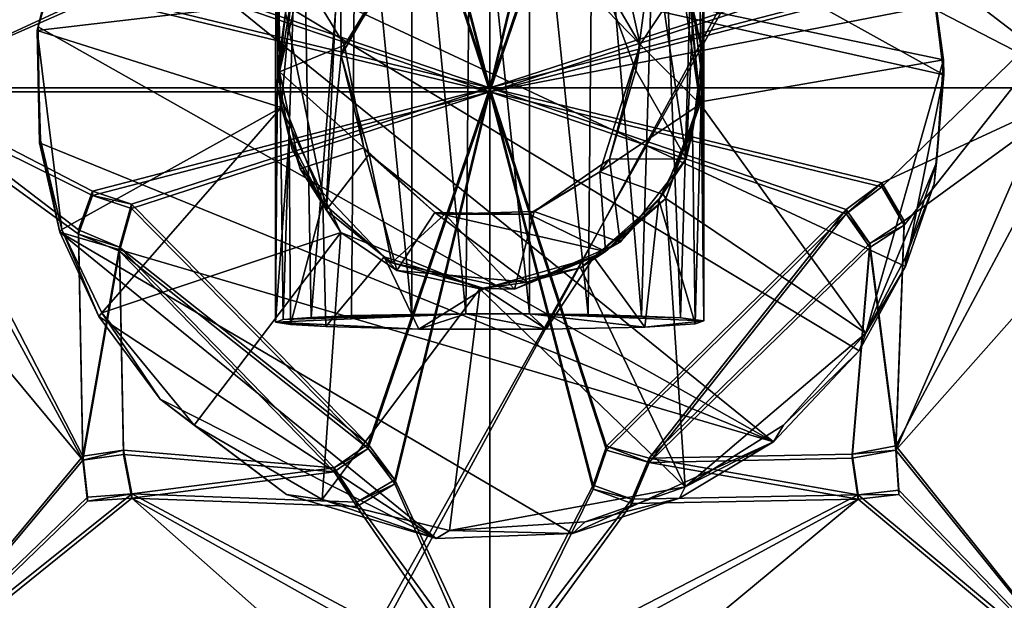
# Model space of a CAD drawing. Units: inches. Extents: x -15.8 to 15.7, y -12.7 to 12.7.
# Drawn here: x 0.9 to 3.2, y -6.9 to -5.5 of the extents above; entities that cross this region are included whole.
import ezdxf

# ---------------------------------------------------------------- set-up
doc = ezdxf.new("R2010")
doc.units = ezdxf.units.IN
doc.layers.get('0').update_dxf_attribs({"true_color": 0xc2ced6})

msp = doc.modelspace()

# ---------------------------------------------------------------- linework, layer by layer
for points in [[(5.594, 0.1557), (-3.8878, -2.133), (-0.9511, -11.8898), (5.594, 0.1557)], [(-0.9511, -11.8898), (8.1924, -8.6249), (5.594, 0.1557), (-0.9511, -11.8898)], [(-1.0336, -11.8578), (-3.8379, -2.0618), (5.6695, 0.1), (-1.0336, -11.8578)], [(5.6695, 0.1), (8.1554, -8.7126), (-1.0336, -11.8578), (5.6695, 0.1)], [(1.9872, -4.3063), (1.9872, -5.7029), (1.7491, -4.7892), (1.9872, -4.3063)], [(1.7491, -4.7797), (1.9872, -5.6934), (1.9872, -4.3204), (1.7491, -4.7797)], [(1.9872, -5.7029), (1.9872, -4.3063), (2.2055, -4.8017), (1.9872, -5.7029)], [(2.2055, -4.7922), (1.9872, -4.3204), (1.9872, -5.6934), (2.2055, -4.7922)], [(1.9872, -5.6934), (1.7491, -4.7797), (1.719, -4.8696), (1.9872, -5.6934)], [(1.0475, -5.2194), (1.4565, -4.7896), (3.0318, -5.6636), (1.0475, -5.2194)], [(3.006, -5.4521), (3.0318, -5.6636), (1.4565, -4.7896), (3.006, -5.4521)], [(1.7491, -4.7892), (1.9872, -5.7029), (1.719, -4.8792), (1.7491, -4.7892)], [(2.2672, -4.8736), (2.2055, -4.7922), (1.9872, -5.6934), (2.2672, -4.8736)], [(1.9872, -5.7029), (2.2055, -4.8017), (2.2672, -4.8832), (1.9872, -5.7029)], [(3.3611, -5.6934), (2.9241, -4.8465), (2.9341, -5.3664), (3.3611, -5.6934)], [(1.1669, -5.4135), (1.9872, -5.6934), (1.719, -4.8696), (1.1669, -5.4135)], [(1.1669, -5.4231), (1.719, -4.8792), (1.9872, -5.7029), (1.1669, -5.4231)], [(2.8115, -5.4254), (2.2672, -4.8736), (1.9872, -5.6934), (2.8115, -5.4254)], [(2.2672, -4.8832), (2.8115, -5.435), (1.9872, -5.7029), (2.2672, -4.8832)], [(1.4942, -6.2325), (1.4949, -4.9337), (1.4982, -5.6545), (1.4942, -6.2325)], [(1.5114, -6.2262), (1.4949, -4.9337), (1.4942, -6.2325), (1.5114, -6.2262)], [(1.5114, -6.2262), (1.5527, -4.9268), (1.4949, -4.9337), (1.5114, -6.2262)], [(1.4982, -5.6545), (1.4949, -4.9337), (1.5131, -4.9411), (1.4982, -5.6545)], [(1.5758, -6.2212), (1.5527, -4.9268), (1.5114, -6.2262), (1.5758, -6.2212)], [(1.6792, -4.9218), (1.5527, -4.9268), (1.5758, -6.2212), (1.6792, -4.9218)], [(1.5758, -6.2212), (1.6688, -6.2172), (1.6792, -4.9218), (1.5758, -6.2212)], [(1.6792, -4.9218), (1.6688, -6.2172), (1.8073, -6.2144), (1.6792, -4.9218)], [(1.8073, -6.2144), (1.8073, -4.919), (1.6792, -4.9218), (1.8073, -6.2144)], [(1.9321, -6.2132), (1.944, -4.9177), (1.8073, -4.919), (1.9321, -6.2132)], [(1.8073, -4.919), (1.8073, -6.2144), (1.9321, -6.2132), (1.8073, -4.919)], [(1.944, -4.9177), (1.9321, -6.2132), (2.0781, -6.2134), (1.944, -4.9177)], [(2.0781, -6.2134), (2.0781, -4.918), (1.944, -4.9177), (2.0781, -6.2134)], [(2.2134, -6.2146), (2.2254, -4.9199), (2.0781, -4.918), (2.2134, -6.2146)], [(2.0781, -4.918), (2.0781, -6.2134), (2.2134, -6.2146), (2.0781, -4.918)], [(2.2254, -4.9199), (2.2134, -6.2146), (2.3363, -6.2184), (2.2254, -4.9199)], [(2.3363, -6.2184), (2.3748, -4.9243), (2.2254, -4.9199), (2.3363, -6.2184)], [(2.3363, -6.2184), (2.4262, -6.2227), (2.3748, -4.9243), (2.3363, -6.2184)], [(2.4262, -6.2227), (2.4642, -4.9309), (2.3748, -4.9243), (2.4262, -6.2227)], [(2.4798, -6.2292), (2.4642, -4.9309), (2.4262, -6.2227), (2.4798, -6.2292)], [(2.4794, -4.9375), (2.4769, -5.6091), (2.4375, -5.46), (2.4794, -4.9375)], [(2.4798, -6.2292), (2.4794, -4.9375), (2.4642, -4.9309), (2.4798, -6.2292)], [(2.4769, -5.6091), (2.4794, -4.9375), (2.4798, -6.2292), (2.4769, -5.6091)], [(1.5191, -5.5037), (1.4982, -5.6545), (1.5131, -4.9411), (1.5191, -5.5037)], [(1.0145, -5.283), (1.0475, -5.2194), (0.9477, -5.5529), (1.0145, -5.283)], [(1.0475, -5.2194), (2.6398, -6.5075), (0.9477, -5.5529), (1.0475, -5.2194)], [(1.0475, -5.2194), (3.0318, -5.6636), (2.944, -6.1043), (1.0475, -5.2194)], [(2.6398, -6.5075), (1.0475, -5.2194), (2.8371, -6.2985), (2.6398, -6.5075)], [(2.8371, -6.2985), (1.0475, -5.2194), (2.944, -6.1043), (2.8371, -6.2985)], [(2.3334, -5.5939), (2.2596, -5.264), (2.0768, -5.329), (2.3334, -5.5939)], [(2.3334, -5.5939), (2.429, -5.4479), (2.2596, -5.264), (2.3334, -5.5939)], [(0.9477, -5.5529), (0.9451, -5.5619), (1.0145, -5.283), (0.9477, -5.5529)], [(0.9451, -5.5619), (1.5292, -5.4933), (1.0145, -5.283), (0.9451, -5.5619)], [(1.5171, -5.5205), (1.6423, -5.3066), (1.6108, -5.9746), (1.5171, -5.5205)], [(1.6108, -5.9746), (1.6423, -5.3066), (1.6454, -5.6191), (1.6108, -5.9746)], [(1.6423, -5.3066), (1.7689, -5.4048), (1.6454, -5.6191), (1.6423, -5.3066)], [(2.2455, -5.4439), (2.3334, -5.5939), (2.0768, -5.329), (2.2455, -5.4439)], [(2.323, -5.6539), (2.2455, -5.4439), (2.364, -5.3468), (2.323, -5.6539)], [(2.364, -5.3468), (2.4392, -5.8563), (2.323, -5.6539), (2.364, -5.3468)], [(2.4549, -5.5143), (2.4392, -5.8563), (2.364, -5.3468), (2.4549, -5.5143)], [(3.3611, -5.6934), (2.9341, -5.3664), (2.9015, -5.4554), (3.3611, -5.6934)], [(1.0854, -5.4752), (1.0334, -5.3872), (0.6133, -5.6934), (1.0854, -5.4752)], [(1.5546, -5.4336), (1.6524, -5.5949), (1.7931, -5.3875), (1.5546, -5.4336)], [(1.7689, -5.4048), (1.7931, -5.3875), (1.6524, -5.5949), (1.7689, -5.4048)], [(0.5896, -5.7029), (1.0334, -5.3967), (1.0854, -5.4848), (0.5896, -5.7029)], [(1.0854, -5.4752), (1.9872, -5.6934), (1.1669, -5.4135), (1.0854, -5.4752)], [(1.7689, -5.4048), (1.6524, -5.5949), (1.6454, -5.6191), (1.7689, -5.4048)], [(1.1669, -5.4231), (1.9872, -5.7029), (1.0854, -5.4848), (1.1669, -5.4231)], [(1.5033, -5.6569), (1.6524, -5.5949), (1.5546, -5.4336), (1.5033, -5.6569)], [(1.5033, -5.6569), (1.5546, -5.4336), (1.5292, -5.4933), (1.5033, -5.6569)], [(2.8115, -5.4254), (1.9872, -5.6934), (2.9015, -5.4554), (2.8115, -5.4254)], [(1.9872, -5.7029), (2.9015, -5.465), (3.3986, -5.4273), (1.9872, -5.7029)], [(3.3986, -5.4273), (2.889, -5.9211), (1.9872, -5.7029), (3.3986, -5.4273)], [(2.8115, -5.435), (2.9015, -5.465), (1.9872, -5.7029), (2.8115, -5.435)], [(3.0309, -5.6287), (3.0019, -5.417), (2.4501, -5.5071), (3.0309, -5.6287)], [(2.889, -5.9211), (3.3986, -5.4273), (2.941, -6.0091), (2.889, -5.9211)], [(2.9217, -6.5265), (2.941, -6.0091), (3.3986, -5.4273), (2.9217, -6.5265)], [(2.9217, -6.5265), (3.3986, -5.4273), (3.3961, -5.991), (2.9217, -6.5265)], [(3.006, -5.4521), (3.0019, -5.417), (3.0309, -5.6287), (3.006, -5.4521)], [(1.9872, -5.6934), (3.3611, -5.6934), (2.9015, -5.4554), (1.9872, -5.6934)], [(2.323, -5.6539), (2.3334, -5.5939), (2.2455, -5.4439), (2.323, -5.6539)], [(2.3334, -5.5939), (2.4712, -5.731), (2.429, -5.4479), (2.3334, -5.5939)], [(2.429, -5.4479), (2.4712, -5.731), (2.4501, -5.5071), (2.429, -5.4479)], [(2.4769, -5.6091), (2.4549, -5.5143), (2.4375, -5.46), (2.4769, -5.6091)], [(3.0309, -5.6287), (3.0318, -5.6636), (3.006, -5.4521), (3.0309, -5.6287)], [(1.0854, -5.4752), (0.6133, -5.6934), (1.9872, -5.6934), (1.0854, -5.4752)], [(0.5896, -5.7029), (1.0854, -5.4848), (1.9872, -5.7029), (0.5896, -5.7029)], [(1.5068, -5.739), (1.5292, -5.4933), (0.9451, -5.5619), (1.5068, -5.739)], [(1.5171, -5.5205), (1.4977, -5.6924), (1.5191, -5.5037), (1.5171, -5.5205)], [(1.4977, -5.6924), (1.4982, -5.6545), (1.5191, -5.5037), (1.4977, -5.6924)], [(1.5033, -5.6569), (1.5292, -5.4933), (1.5068, -5.739), (1.5033, -5.6569)], [(1.6108, -5.9746), (1.4977, -5.6924), (1.5171, -5.5205), (1.6108, -5.9746)], [(2.4392, -5.8563), (2.4549, -5.5143), (2.475, -5.6657), (2.4392, -5.8563)], [(2.4501, -5.5071), (2.4681, -5.7263), (3.0309, -5.6287), (2.4501, -5.5071)], [(2.4712, -5.731), (2.4681, -5.7263), (2.4501, -5.5071), (2.4712, -5.731)], [(2.4769, -5.6091), (2.475, -5.6657), (2.4549, -5.5143), (2.4769, -5.6091)], [(0.9451, -5.5619), (0.9477, -5.5529), (0.9505, -5.8201), (0.9451, -5.5619)], [(0.9505, -5.8201), (0.9529, -5.814), (0.9451, -5.5619), (0.9505, -5.8201)], [(0.9451, -5.5619), (1.0019, -6.0193), (1.5068, -5.739), (0.9451, -5.5619)], [(0.9529, -5.814), (1.0019, -6.0193), (0.9451, -5.5619), (0.9529, -5.814)], [(0.9505, -5.8201), (0.9477, -5.5529), (2.6398, -6.5075), (0.9505, -5.8201)], [(1.6972, -5.8314), (1.6524, -5.5949), (1.5033, -5.6569), (1.6972, -5.8314)], [(1.6972, -5.8314), (1.6454, -5.6191), (1.6524, -5.5949), (1.6972, -5.8314)], [(2.3334, -5.5939), (2.2404, -5.8863), (2.4712, -5.731), (2.3334, -5.5939)], [(2.2625, -5.8576), (2.2404, -5.8863), (2.3334, -5.5939), (2.2625, -5.8576)], [(2.2625, -5.8576), (2.3334, -5.5939), (2.323, -5.6539), (2.2625, -5.8576)], [(1.7093, -5.8458), (1.6108, -5.9746), (1.6454, -5.6191), (1.7093, -5.8458)], [(1.6972, -5.8314), (1.7093, -5.8458), (1.6454, -5.6191), (1.6972, -5.8314)], [(2.4601, -6.2359), (2.4537, -5.7945), (2.4769, -5.6091), (2.4601, -6.2359)], [(2.475, -5.6657), (2.4769, -5.6091), (2.4537, -5.7945), (2.475, -5.6657)], [(2.4601, -6.2359), (2.4769, -5.6091), (2.4798, -6.2292), (2.4601, -6.2359)], [(2.8527, -6.2573), (3.0309, -5.6287), (2.4681, -5.7263), (2.8527, -6.2573)], [(2.8527, -6.2573), (3.015, -5.8652), (3.0309, -5.6287), (2.8527, -6.2573)], [(3.0318, -5.6636), (3.0309, -5.6287), (3.015, -5.8652), (3.0318, -5.6636)], [(1.525, -5.8069), (1.4942, -6.2325), (1.4982, -5.6545), (1.525, -5.8069)], [(1.4982, -5.6545), (1.4977, -5.6924), (1.525, -5.8069), (1.4982, -5.6545)], [(1.5033, -5.6569), (1.5503, -5.8795), (1.6972, -5.8314), (1.5033, -5.6569)], [(1.5503, -5.8795), (1.5033, -5.6569), (1.5068, -5.739), (1.5503, -5.8795)], [(2.4392, -5.8563), (2.2625, -5.8576), (2.323, -5.6539), (2.4392, -5.8563)], [(3.01, -5.9138), (2.944, -6.1043), (3.0318, -5.6636), (3.01, -5.9138)], [(3.015, -5.8652), (3.01, -5.9138), (3.0318, -5.6636), (3.015, -5.8652)], [(2.4392, -5.8563), (2.475, -5.6657), (2.4537, -5.7945), (2.4392, -5.8563)], [(0.5758, -5.9786), (0.5896, -5.7029), (1.0503, -6.5498), (0.5758, -5.9786)], [(1.0503, -6.5498), (0.5896, -5.7029), (1.0403, -6.0299), (1.0503, -6.5498)], [(1.0729, -5.9409), (1.0403, -6.0299), (0.5896, -5.7029), (1.0729, -5.9409)], [(0.5896, -5.7029), (1.9872, -5.7029), (1.0729, -5.9409), (0.5896, -5.7029)], [(0.6133, -7.0664), (1.0503, -6.5403), (0.6133, -5.6934), (0.6133, -7.0664)], [(0.6133, -5.6934), (1.0403, -6.0203), (1.0729, -5.9313), (0.6133, -5.6934)], [(1.0503, -6.5403), (1.0403, -6.0203), (0.6133, -5.6934), (1.0503, -6.5403)], [(1.9872, -5.6934), (0.6133, -5.6934), (1.0729, -5.9313), (1.9872, -5.6934)], [(1.9872, -5.6934), (1.0729, -5.9313), (1.1629, -5.9613), (1.9872, -5.6934)], [(1.1629, -5.9709), (1.0729, -5.9409), (1.9872, -5.7029), (1.1629, -5.9709)], [(1.9872, -5.6934), (1.1629, -5.9613), (1.7071, -6.5132), (1.9872, -5.6934)], [(1.9872, -5.7029), (1.7071, -6.5227), (1.1629, -5.9709), (1.9872, -5.7029)], [(1.5323, -5.8355), (1.4977, -5.6924), (1.6108, -5.9746), (1.5323, -5.8355)], [(1.525, -5.8069), (1.4977, -5.6924), (1.5323, -5.8355), (1.525, -5.8069)], [(1.9872, -5.6934), (1.7071, -6.5132), (1.7689, -6.5946), (1.9872, -5.6934)], [(1.7071, -6.5227), (1.9872, -5.7029), (1.7689, -6.6041), (1.7071, -6.5227)], [(1.9872, -5.6934), (1.7689, -6.5946), (1.9872, -7.0664), (1.9872, -5.6934)], [(1.7689, -6.6041), (1.9872, -5.7029), (1.9872, -7.0996), (1.7689, -6.6041)], [(2.889, -5.9115), (1.9872, -5.6934), (2.8075, -5.9733), (2.889, -5.9115)], [(2.2553, -6.5171), (2.8075, -5.9733), (1.9872, -5.6934), (2.2553, -6.5171)], [(1.9872, -7.0664), (2.2253, -6.6071), (1.9872, -5.6934), (1.9872, -7.0664)], [(2.2553, -6.5171), (1.9872, -5.6934), (2.2253, -6.6071), (2.2553, -6.5171)], [(1.9872, -5.6934), (2.889, -5.9115), (3.3611, -5.6934), (1.9872, -5.6934)], [(1.9872, -5.7029), (2.2553, -6.5267), (2.2253, -6.6167), (1.9872, -5.7029)], [(1.9872, -5.7029), (2.8075, -5.9828), (2.2553, -6.5267), (1.9872, -5.7029)], [(2.8075, -5.9828), (1.9872, -5.7029), (2.889, -5.9211), (2.8075, -5.9828)], [(2.2253, -6.6167), (1.9872, -7.0996), (1.9872, -5.7029), (2.2253, -6.6167)], [(2.941, -5.9996), (3.3611, -5.6934), (2.889, -5.9115), (2.941, -5.9996)], [(2.941, -5.9996), (2.9217, -6.517), (3.3611, -5.6934), (2.941, -5.9996)], [(3.3611, -5.6934), (2.9217, -6.517), (3.3611, -7.0664), (3.3611, -5.6934)], [(2.2404, -5.8863), (2.3859, -5.9388), (2.4712, -5.731), (2.2404, -5.8863)], [(2.392, -5.9482), (2.4712, -5.731), (2.3859, -5.9388), (2.392, -5.9482)], [(2.4681, -5.7263), (2.392, -5.9482), (2.8527, -6.2573), (2.4681, -5.7263)], [(2.4712, -5.731), (2.392, -5.9482), (2.4681, -5.7263), (2.4712, -5.731)], [(1.5068, -5.739), (1.0019, -6.0193), (1.0945, -6.2112), (1.5068, -5.739)], [(1.0945, -6.2112), (1.6443, -6.0258), (1.5068, -5.739), (1.0945, -6.2112)], [(1.5503, -5.8795), (1.5068, -5.739), (1.6443, -6.0258), (1.5503, -5.8795)], [(2.4537, -5.7945), (2.4601, -6.2359), (2.3764, -5.9511), (2.4537, -5.7945)], [(2.3764, -5.9511), (2.4392, -5.8563), (2.4537, -5.7945), (2.3764, -5.9511)], [(0.9529, -5.814), (0.9505, -5.8201), (0.9974, -6.0252), (0.9529, -5.814)], [(0.9505, -5.8201), (2.6398, -6.5075), (0.9974, -6.0252), (0.9505, -5.8201)], [(0.9974, -6.0252), (1.0019, -6.0193), (0.9529, -5.814), (0.9974, -6.0252)], [(1.4942, -6.2325), (1.525, -5.8069), (1.5288, -6.2375), (1.4942, -6.2325)], [(1.525, -5.8069), (1.5323, -5.8355), (1.6028, -5.9577), (1.525, -5.8069)], [(1.5288, -6.2375), (1.525, -5.8069), (1.6028, -5.9577), (1.5288, -6.2375)], [(1.5323, -5.8355), (1.6108, -5.9746), (1.6028, -5.9577), (1.5323, -5.8355)], [(1.6972, -5.8314), (1.5503, -5.8795), (1.7734, -6.1138), (1.6972, -5.8314)], [(1.7619, -6.0959), (1.6108, -5.9746), (1.7093, -5.8458), (1.7619, -6.0959)], [(1.8606, -5.9799), (1.7093, -5.8458), (1.6972, -5.8314), (1.8606, -5.9799)], [(1.6972, -5.8314), (1.7734, -6.1138), (1.8606, -5.9799), (1.6972, -5.8314)], [(1.7093, -5.8458), (1.8838, -5.9842), (1.7619, -6.0959), (1.7093, -5.8458)], [(1.8606, -5.9799), (1.8838, -5.9842), (1.7093, -5.8458), (1.8606, -5.9799)], [(2.0889, -5.9777), (2.2625, -5.8576), (2.2873, -6.0484), (2.0889, -5.9777)], [(2.0889, -5.9777), (2.2404, -5.8863), (2.2625, -5.8576), (2.0889, -5.9777)], [(2.2873, -6.0484), (2.2625, -5.8576), (2.4392, -5.8563), (2.2873, -6.0484)], [(2.2873, -6.0484), (2.4392, -5.8563), (2.3764, -5.9511), (2.2873, -6.0484)], [(2.8527, -6.2573), (2.944, -6.0839), (3.015, -5.8652), (2.8527, -6.2573)], [(3.01, -5.9138), (3.015, -5.8652), (2.944, -6.0839), (3.01, -5.9138)], [(1.7734, -6.1138), (1.5503, -5.8795), (1.6443, -6.0258), (1.7734, -6.1138)], [(2.2533, -6.0697), (2.2404, -5.8863), (2.0771, -5.9839), (2.2533, -6.0697)], [(2.0889, -5.9777), (2.0771, -5.9839), (2.2404, -5.8863), (2.0889, -5.9777)], [(2.3859, -5.9388), (2.2404, -5.8863), (2.2533, -6.0697), (2.3859, -5.9388)], [(2.8075, -5.9828), (2.889, -5.9211), (2.889, -5.9115), (2.8075, -5.9828)], [(2.889, -5.9115), (2.8075, -5.9733), (2.8075, -5.9828), (2.889, -5.9115)], [(2.941, -6.0091), (2.941, -5.9996), (2.889, -5.9115), (2.941, -6.0091)], [(2.889, -5.9115), (2.889, -5.9211), (2.941, -6.0091), (2.889, -5.9115)], [(2.944, -6.0839), (2.944, -6.1043), (3.01, -5.9138), (2.944, -6.0839)], [(1.0403, -6.0299), (1.0729, -5.9409), (1.0729, -5.9313), (1.0403, -6.0299)], [(1.0729, -5.9313), (1.0403, -6.0203), (1.0403, -6.0299), (1.0729, -5.9313)], [(1.1629, -5.9613), (1.0729, -5.9313), (1.0729, -5.9409), (1.1629, -5.9613)], [(1.0729, -5.9409), (1.1629, -5.9709), (1.1629, -5.9613), (1.0729, -5.9409)], [(1.6096, -6.2426), (1.5288, -6.2375), (1.6028, -5.9577), (1.6096, -6.2426)], [(1.6096, -6.2426), (1.6028, -5.9577), (1.7442, -6.0819), (1.6096, -6.2426)], [(1.6028, -5.9577), (1.6108, -5.9746), (1.7442, -6.0819), (1.6028, -5.9577)], [(2.392, -5.9482), (2.1961, -6.107), (2.4367, -6.6111), (2.392, -5.9482)], [(2.1961, -6.107), (2.392, -5.9482), (2.2533, -6.0697), (2.1961, -6.107)], [(2.3438, -6.2435), (2.2268, -6.0826), (2.3764, -5.9511), (2.3438, -6.2435)], [(2.3764, -5.9511), (2.2268, -6.0826), (2.2873, -6.0484), (2.3764, -5.9511)], [(2.2533, -6.0697), (2.392, -5.9482), (2.3859, -5.9388), (2.2533, -6.0697)], [(2.4601, -6.2359), (2.3438, -6.2435), (2.3764, -5.9511), (2.4601, -6.2359)], [(2.4367, -6.6111), (2.8527, -6.2573), (2.392, -5.9482), (2.4367, -6.6111)], [(0.5896, -7.0996), (0.5758, -5.9786), (1.0503, -6.5498), (0.5896, -7.0996)], [(1.1629, -5.9613), (1.1348, -6.0596), (1.7071, -6.5132), (1.1629, -5.9613)], [(1.1629, -5.9613), (1.1629, -5.9709), (1.1348, -6.0691), (1.1629, -5.9613)], [(1.1348, -6.0691), (1.1348, -6.0596), (1.1629, -5.9613), (1.1348, -6.0691)], [(1.1348, -6.0691), (1.1629, -5.9709), (1.7071, -6.5227), (1.1348, -6.0691)], [(1.7619, -6.0959), (1.7442, -6.0819), (1.6108, -5.9746), (1.7619, -6.0959)], [(1.8606, -5.9799), (1.7734, -6.1138), (2.0742, -6.1401), (1.8606, -5.9799)], [(2.2533, -6.0697), (1.8606, -5.9799), (2.0742, -6.1401), (2.2533, -6.0697)], [(1.8606, -5.9799), (2.2533, -6.0697), (2.0771, -5.9839), (1.8606, -5.9799)], [(1.8838, -5.9842), (1.8606, -5.9799), (2.0771, -5.9839), (1.8838, -5.9842)], [(2.0889, -5.9777), (2.0437, -6.1563), (1.8838, -5.9842), (2.0889, -5.9777)], [(1.8838, -5.9842), (2.0771, -5.9839), (2.0889, -5.9777), (1.8838, -5.9842)], [(2.0889, -5.9777), (2.2873, -6.0484), (2.0437, -6.1563), (2.0889, -5.9777)], [(2.8075, -5.9733), (2.2553, -6.5171), (2.3536, -6.5452), (2.8075, -5.9733)], [(2.8615, -6.0513), (2.8075, -5.9733), (2.3536, -6.5452), (2.8615, -6.0513)], [(2.8075, -5.9828), (2.8075, -5.9733), (2.8615, -6.0513), (2.8075, -5.9828)], [(1.7619, -6.0959), (1.8838, -5.9842), (2.0437, -6.1563), (1.7619, -6.0959)], [(2.2553, -6.5267), (2.8075, -5.9828), (2.3536, -6.5548), (2.2553, -6.5267)], [(2.8615, -6.0608), (2.3536, -6.5548), (2.8075, -5.9828), (2.8615, -6.0608)], [(2.8615, -6.0513), (2.8615, -6.0608), (2.8075, -5.9828), (2.8615, -6.0513)], [(2.941, -5.9996), (2.8615, -6.0513), (2.9217, -6.517), (2.941, -5.9996)], [(2.8615, -6.0513), (2.941, -5.9996), (2.941, -6.0091), (2.8615, -6.0513)], [(3.3847, -7.0996), (2.9217, -6.5265), (3.3961, -5.991), (3.3847, -7.0996)], [(1.0019, -6.0193), (0.9974, -6.0252), (1.0875, -6.219), (1.0019, -6.0193)], [(1.0875, -6.219), (0.9974, -6.0252), (1.8635, -6.73), (1.0875, -6.219)], [(1.8635, -6.73), (0.9974, -6.0252), (2.1776, -6.7184), (1.8635, -6.73)], [(0.9974, -6.0252), (2.6398, -6.5075), (2.1776, -6.7184), (0.9974, -6.0252)], [(1.0875, -6.219), (1.0945, -6.2112), (1.0019, -6.0193), (1.0875, -6.219)], [(1.0503, -6.5403), (1.1348, -6.0596), (1.0403, -6.0203), (1.0503, -6.5403)], [(1.0403, -6.0299), (1.0403, -6.0203), (1.1348, -6.0596), (1.0403, -6.0299)], [(1.3068, -6.4691), (1.6443, -6.0258), (1.0945, -6.2112), (1.3068, -6.4691)], [(1.6443, -6.0258), (1.3068, -6.4691), (1.6016, -6.6403), (1.6443, -6.0258)], [(1.6016, -6.6403), (1.9645, -6.1555), (1.6443, -6.0258), (1.6016, -6.6403)], [(1.7734, -6.1138), (1.6443, -6.0258), (1.9645, -6.1555), (1.7734, -6.1138)], [(2.9217, -6.5265), (2.8615, -6.0608), (2.941, -6.0091), (2.9217, -6.5265)], [(2.941, -6.0091), (2.8615, -6.0608), (2.8615, -6.0513), (2.941, -6.0091)], [(1.0503, -6.5498), (1.0403, -6.0299), (1.1348, -6.0691), (1.0503, -6.5498)], [(1.1348, -6.0596), (1.1348, -6.0691), (1.0403, -6.0299), (1.1348, -6.0596)], [(2.2873, -6.0484), (2.2268, -6.0826), (2.0437, -6.1563), (2.2873, -6.0484)], [(1.1348, -6.0596), (1.0503, -6.5403), (1.1443, -6.5269), (1.1348, -6.0596)], [(1.0503, -6.5498), (1.1348, -6.0691), (1.1443, -6.5364), (1.0503, -6.5498)], [(1.6291, -6.5671), (1.7071, -6.5132), (1.1348, -6.0596), (1.6291, -6.5671)], [(1.1443, -6.5269), (1.6291, -6.5671), (1.1348, -6.0596), (1.1443, -6.5269)], [(1.1348, -6.0691), (1.7071, -6.5227), (1.6291, -6.5767), (1.1348, -6.0691)], [(1.1443, -6.5364), (1.1348, -6.0691), (1.6291, -6.5767), (1.1443, -6.5364)], [(2.2533, -6.0697), (2.0742, -6.1401), (2.1961, -6.107), (2.2533, -6.0697)], [(2.8212, -6.5358), (2.8615, -6.0513), (2.3536, -6.5452), (2.8212, -6.5358)], [(2.8212, -6.5453), (2.3536, -6.5548), (2.8615, -6.0608), (2.8212, -6.5453)], [(2.8212, -6.5358), (2.9217, -6.517), (2.8615, -6.0513), (2.8212, -6.5358)], [(2.9217, -6.5265), (2.8212, -6.5453), (2.8615, -6.0608), (2.9217, -6.5265)], [(1.8239, -6.2482), (1.6096, -6.2426), (1.7442, -6.0819), (1.8239, -6.2482)], [(1.8239, -6.2482), (1.7442, -6.0819), (1.9741, -6.1551), (1.8239, -6.2482)], [(1.7442, -6.0819), (1.7619, -6.0959), (1.9741, -6.1551), (1.7442, -6.0819)], [(2.0437, -6.1563), (2.2268, -6.0826), (1.9741, -6.1551), (2.0437, -6.1563)], [(2.1165, -6.2482), (1.9741, -6.1551), (2.2268, -6.0826), (2.1165, -6.2482)], [(2.1165, -6.2482), (2.2268, -6.0826), (2.3438, -6.2435), (2.1165, -6.2482)], [(2.944, -6.1043), (2.944, -6.0839), (2.8527, -6.2573), (2.944, -6.1043)], [(1.7619, -6.0959), (2.0437, -6.1563), (1.9741, -6.1551), (1.7619, -6.0959)], [(1.7734, -6.1138), (1.9645, -6.1555), (2.0742, -6.1401), (1.7734, -6.1138)], [(2.4367, -6.6111), (2.1961, -6.107), (1.9645, -6.1555), (2.4367, -6.6111)], [(2.0742, -6.1401), (1.9645, -6.1555), (2.1961, -6.107), (2.0742, -6.1401)], [(2.8527, -6.2573), (2.8371, -6.2985), (2.944, -6.1043), (2.8527, -6.2573)], [(1.6016, -6.6403), (1.8942, -6.7117), (1.9645, -6.1555), (1.6016, -6.6403)], [(1.9741, -6.1551), (2.1165, -6.2482), (1.8239, -6.2482), (1.9741, -6.1551)], [(1.9645, -6.1555), (1.8942, -6.7117), (2.4367, -6.6111), (1.9645, -6.1555)], [(1.0945, -6.2112), (1.0875, -6.219), (1.2288, -6.4094), (1.0945, -6.2112)], [(1.2288, -6.4094), (1.0875, -6.219), (1.8635, -6.73), (1.2288, -6.4094)], [(1.2288, -6.4094), (1.3068, -6.4691), (1.0945, -6.2112), (1.2288, -6.4094)], [(1.4942, -6.2325), (1.8239, -6.2482), (1.9321, -6.2132), (1.4942, -6.2325)], [(1.4942, -6.2325), (1.9321, -6.2132), (1.5114, -6.2262), (1.4942, -6.2325)], [(1.5114, -6.2262), (1.9321, -6.2132), (1.5758, -6.2212), (1.5114, -6.2262)], [(1.5758, -6.2212), (1.9321, -6.2132), (1.6688, -6.2172), (1.5758, -6.2212)], [(1.9321, -6.2132), (1.8073, -6.2144), (1.6688, -6.2172), (1.9321, -6.2132)], [(1.9321, -6.2132), (1.8239, -6.2482), (2.1165, -6.2482), (1.9321, -6.2132)], [(2.1165, -6.2482), (2.0781, -6.2134), (1.9321, -6.2132), (2.1165, -6.2482)], [(2.1165, -6.2482), (2.3438, -6.2435), (2.0781, -6.2134), (2.1165, -6.2482)], [(2.4262, -6.2227), (2.0781, -6.2134), (2.4798, -6.2292), (2.4262, -6.2227)], [(2.4262, -6.2227), (2.2134, -6.2146), (2.0781, -6.2134), (2.4262, -6.2227)], [(2.4798, -6.2292), (2.0781, -6.2134), (2.3438, -6.2435), (2.4798, -6.2292)], [(2.3363, -6.2184), (2.2134, -6.2146), (2.4262, -6.2227), (2.3363, -6.2184)], [(2.4798, -6.2292), (2.3438, -6.2435), (2.4601, -6.2359), (2.4798, -6.2292)], [(1.4942, -6.2325), (1.6096, -6.2426), (1.8239, -6.2482), (1.4942, -6.2325)], [(1.4942, -6.2325), (1.5288, -6.2375), (1.6096, -6.2426), (1.4942, -6.2325)], [(2.8527, -6.2573), (2.4367, -6.6111), (2.6631, -6.4691), (2.8527, -6.2573)], [(2.8371, -6.2985), (2.8527, -6.2573), (2.6631, -6.4691), (2.8371, -6.2985)], [(2.6631, -6.4691), (2.6398, -6.5075), (2.8371, -6.2985), (2.6631, -6.4691)], [(1.3068, -6.4691), (1.2288, -6.4094), (1.519, -6.6287), (1.3068, -6.4691)], [(1.519, -6.6287), (1.2288, -6.4094), (1.8635, -6.73), (1.519, -6.6287)], [(1.6016, -6.6403), (1.3068, -6.4691), (1.519, -6.6287), (1.6016, -6.6403)], [(2.6398, -6.5075), (2.6631, -6.4691), (2.4367, -6.6111), (2.6398, -6.5075)], [(1.7071, -6.5227), (1.7071, -6.5132), (1.6291, -6.5671), (1.7071, -6.5227)], [(1.6291, -6.5671), (1.6291, -6.5767), (1.7071, -6.5227), (1.6291, -6.5671)], [(1.7689, -6.5946), (1.7071, -6.5132), (1.7071, -6.5227), (1.7689, -6.5946)], [(1.7071, -6.5227), (1.7689, -6.6041), (1.7689, -6.5946), (1.7071, -6.5227)], [(2.6398, -6.5075), (2.4233, -6.6372), (2.1776, -6.7184), (2.6398, -6.5075)], [(2.2253, -6.6167), (2.2553, -6.5267), (2.2553, -6.5171), (2.2253, -6.6167)], [(2.2553, -6.5171), (2.2253, -6.6071), (2.2253, -6.6167), (2.2553, -6.5171)], [(2.2553, -6.5171), (2.2553, -6.5267), (2.3536, -6.5548), (2.2553, -6.5171)], [(2.3536, -6.5548), (2.3536, -6.5452), (2.2553, -6.5171), (2.3536, -6.5548)], [(2.4367, -6.6111), (2.4233, -6.6372), (2.6398, -6.5075), (2.4367, -6.6111)], [(2.9217, -6.5265), (2.9217, -6.517), (2.8212, -6.5358), (2.9217, -6.5265)], [(3.3611, -7.0664), (2.9217, -6.517), (2.9288, -6.619), (3.3611, -7.0664)], [(2.9288, -6.619), (2.9217, -6.517), (2.9217, -6.5265), (2.9288, -6.619)], [(0.6133, -7.0664), (1.061, -6.6344), (1.0503, -6.5403), (0.6133, -7.0664)], [(1.1443, -6.5269), (1.0503, -6.5403), (1.0503, -6.5498), (1.1443, -6.5269)], [(1.0503, -6.5498), (1.1443, -6.5364), (1.1443, -6.5269), (1.0503, -6.5498)], [(1.061, -6.644), (1.0503, -6.5498), (1.0503, -6.5403), (1.061, -6.644)], [(1.0503, -6.5403), (1.061, -6.6344), (1.061, -6.644), (1.0503, -6.5403)], [(1.1631, -6.6273), (1.6291, -6.5671), (1.1443, -6.5269), (1.1631, -6.6273)], [(1.1443, -6.5269), (1.1443, -6.5364), (1.1631, -6.6369), (1.1443, -6.5269)], [(1.1631, -6.6369), (1.1631, -6.6273), (1.1443, -6.5269), (1.1631, -6.6369)], [(1.1631, -6.6369), (1.1443, -6.5364), (1.6291, -6.5767), (1.1631, -6.6369)], [(2.3536, -6.5452), (2.3143, -6.6397), (2.8346, -6.6297), (2.3536, -6.5452)], [(2.3143, -6.6397), (2.3536, -6.5452), (2.3536, -6.5548), (2.3143, -6.6397)], [(2.8212, -6.5358), (2.3536, -6.5452), (2.8346, -6.6297), (2.8212, -6.5358)], [(2.3536, -6.5548), (2.8212, -6.5453), (2.8346, -6.6392), (2.3536, -6.5548)], [(2.8212, -6.5358), (2.8212, -6.5453), (2.9217, -6.5265), (2.8212, -6.5358)], [(2.8212, -6.5358), (2.8346, -6.6297), (2.8346, -6.6392), (2.8212, -6.5358)], [(2.8346, -6.6392), (2.8212, -6.5453), (2.8212, -6.5358), (2.8346, -6.6392)], [(2.9217, -6.5265), (3.3847, -7.0996), (2.9288, -6.6285), (2.9217, -6.5265)], [(2.9217, -6.5265), (2.9288, -6.6285), (2.9288, -6.619), (2.9217, -6.5265)], [(1.061, -6.644), (0.5896, -7.0996), (1.0503, -6.5498), (1.061, -6.644)], [(1.1631, -6.6273), (1.6808, -6.6466), (1.6291, -6.5671), (1.1631, -6.6273)], [(1.6291, -6.5767), (1.6291, -6.5671), (1.6808, -6.6466), (1.6291, -6.5767)], [(2.3143, -6.6492), (2.3536, -6.5548), (2.8346, -6.6392), (2.3143, -6.6492)], [(2.3536, -6.5548), (2.3143, -6.6492), (2.3143, -6.6397), (2.3536, -6.5548)], [(1.6808, -6.6561), (1.1631, -6.6369), (1.6291, -6.5767), (1.6808, -6.6561)], [(1.6808, -6.6466), (1.6808, -6.6561), (1.6291, -6.5767), (1.6808, -6.6466)], [(1.9872, -7.0664), (1.7689, -6.5946), (1.6808, -6.6466), (1.9872, -7.0664)], [(1.6808, -6.6466), (1.7689, -6.5946), (1.7689, -6.6041), (1.6808, -6.6466)], [(1.7689, -6.6041), (1.9872, -7.0996), (1.6808, -6.6561), (1.7689, -6.6041)], [(1.7689, -6.6041), (1.6808, -6.6561), (1.6808, -6.6466), (1.7689, -6.6041)], [(2.4367, -6.6111), (1.8942, -6.7117), (2.2062, -6.6913), (2.4367, -6.6111)], [(2.3143, -6.6397), (2.2253, -6.6071), (1.9872, -7.0664), (2.3143, -6.6397)], [(2.4233, -6.6372), (2.4367, -6.6111), (2.2062, -6.6913), (2.4233, -6.6372)], [(2.2253, -6.6167), (2.2253, -6.6071), (2.3143, -6.6397), (2.2253, -6.6167)], [(1.061, -6.644), (1.1631, -6.6369), (0.5896, -7.0996), (1.061, -6.644)], [(0.5896, -7.0996), (1.1631, -6.6369), (1.6989, -7.1109), (0.5896, -7.0996)], [(1.9872, -7.0664), (1.1631, -6.6273), (0.6133, -7.0664), (1.9872, -7.0664)], [(0.6133, -7.0664), (1.1631, -6.6273), (1.061, -6.6344), (0.6133, -7.0664)], [(1.1631, -6.6273), (1.1631, -6.6369), (1.061, -6.644), (1.1631, -6.6273)], [(1.061, -6.644), (1.061, -6.6344), (1.1631, -6.6273), (1.061, -6.644)], [(1.6808, -6.6466), (1.1631, -6.6273), (1.9872, -7.0664), (1.6808, -6.6466)], [(1.9872, -7.0996), (1.1631, -6.6369), (1.6808, -6.6561), (1.9872, -7.0996)], [(1.1631, -6.6369), (1.9872, -7.0996), (1.6989, -7.1109), (1.1631, -6.6369)], [(1.6016, -6.6403), (1.519, -6.6287), (1.8635, -6.73), (1.6016, -6.6403)], [(2.3143, -6.6492), (1.9872, -7.0996), (2.2253, -6.6167), (2.3143, -6.6492)], [(1.9872, -7.0664), (2.8346, -6.6297), (2.3143, -6.6397), (1.9872, -7.0664)], [(2.8346, -6.6297), (1.9872, -7.0664), (3.3611, -7.0664), (2.8346, -6.6297)], [(2.3143, -6.6492), (2.8346, -6.6392), (1.9872, -7.0996), (2.3143, -6.6492)], [(2.263, -7.1134), (1.9872, -7.0996), (2.8346, -6.6392), (2.263, -7.1134)], [(2.2062, -6.6913), (2.1776, -6.7184), (2.4233, -6.6372), (2.2062, -6.6913)], [(2.3143, -6.6397), (2.3143, -6.6492), (2.2253, -6.6167), (2.3143, -6.6397)], [(3.3847, -7.0996), (2.263, -7.1134), (2.8346, -6.6392), (3.3847, -7.0996)], [(3.3611, -7.0664), (2.9288, -6.619), (2.8346, -6.6297), (3.3611, -7.0664)], [(2.8346, -6.6297), (2.9288, -6.619), (2.9288, -6.6285), (2.8346, -6.6297)], [(2.8346, -6.6392), (2.9288, -6.6285), (3.3847, -7.0996), (2.8346, -6.6392)], [(2.9288, -6.6285), (2.8346, -6.6392), (2.8346, -6.6297), (2.9288, -6.6285)], [(1.8635, -6.73), (1.8942, -6.7117), (1.6016, -6.6403), (1.8635, -6.73)], [(2.1776, -6.7184), (2.2062, -6.6913), (1.8942, -6.7117), (2.1776, -6.7184)], [(1.8942, -6.7117), (1.8635, -6.73), (2.1776, -6.7184), (1.8942, -6.7117)]]:
    msp.add_lwpolyline(points)

doc.saveas('drawing.dxf')
